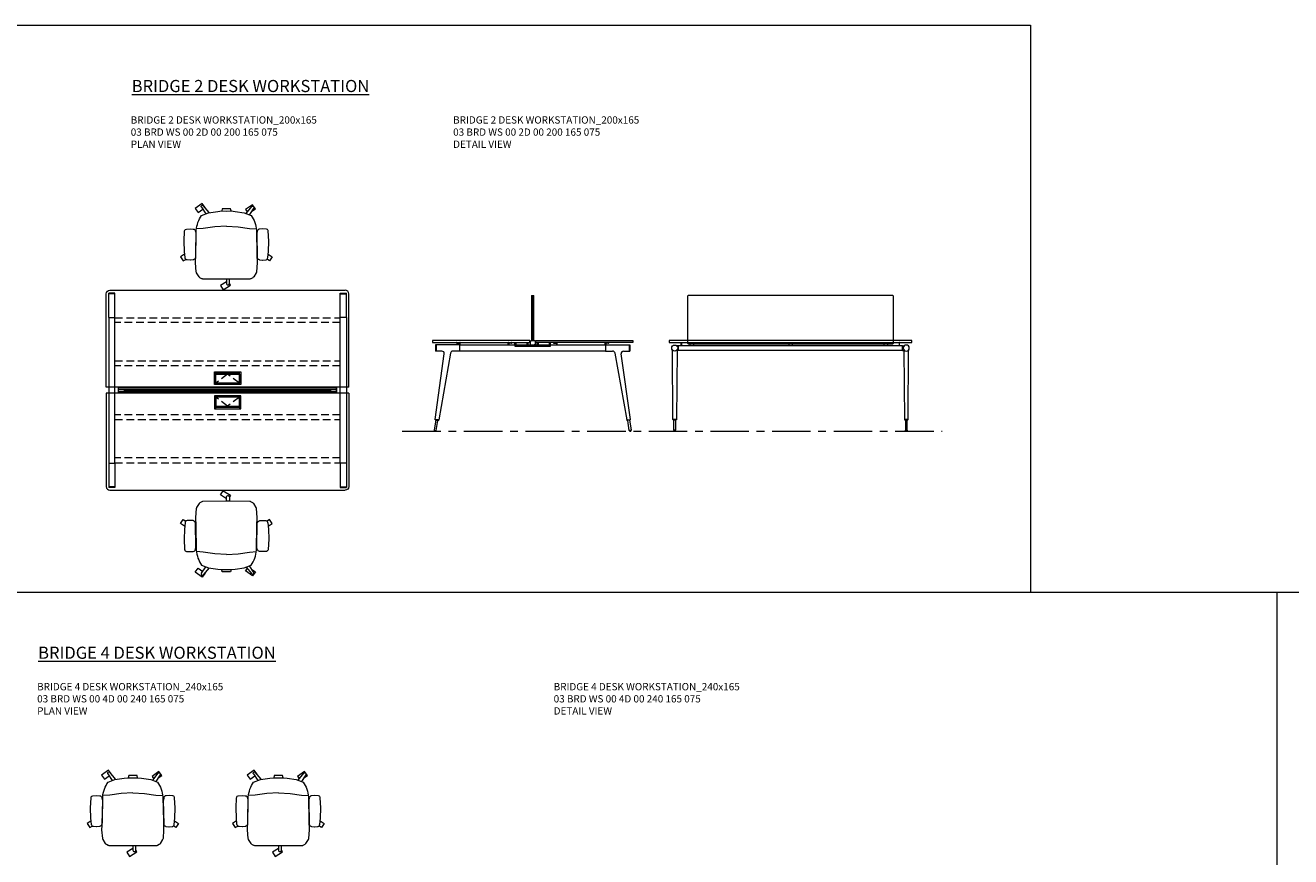
# Model space of a CAD drawing. Units: millimetres. Extents: x 3389 to 38715, y -5617 to 2137.
# Drawn here: x 15098 to 16141, y -3245 to -2559 of the extents above; entities that cross this region are included whole.
import ezdxf

# ---------------------------------------------------------------- set-up
doc = ezdxf.new("R2010")
doc.units = ezdxf.units.MM
doc.linetypes.add('CENTER', pattern=[50.8, 31.75, -6.35, 6.35, -6.35])
doc.linetypes.add('HIDDEN', pattern=[9.525, 6.35, -3.175])
for name, color, linetype, lineweight in [('Düz_Çizgi_Addo', 7, 'Continuous', 20), ('Eksen_Addo', 1, 'CENTER', 5), ('Kesik_Çizgi_Addo', 7, 'HIDDEN', 5), ('Referans_Addo', 5, 'Continuous', 5), ('Yazı_Addo', 3, 'Continuous', 5)]:
    doc.layers.add(name, color=color, linetype=linetype, lineweight=lineweight)
doc.styles.get("Standard").update_dxf_attribs({"font": 'arial.ttf'})

# ---------------------------------------------------------------- blocks, each defined once
blk = doc.blocks.new('O-Live_Addo')
at = {"layer": 'Düz_Çizgi_Addo'}
for p, q in [((-21.3, 58.8), (-17.7, 53.3)), ((-20.8, 60.2), (-21, 60)), ((-15.1, 54.3), (-19.7, 60)), ((15.6, 55), (20.3, 60.8)), ((21.8, 59.4), (18.3, 54)), ((21.4, 61), (21.4, 61)), ((-17.8, 41.9), (-23.4, 41.5)), ((-8.4, 43.3), (-17.8, 41.9)), ((1.3, 43.8), (-8.4, 43.3)), ((1.3, 43.8), (10.9, 43.3)), ((10.9, 43.3), (20.3, 41.9)), ((20.3, 41.9), (26, 41.5))]:
    blk.add_line(p, q, dxfattribs=at)
blk.add_lwpolyline([(-2.6, 56.3), (-2.2, 58.2), (1.3, 58.1), (4.7, 58.2), (5.1, 56.3), (1.3, 56.2), (-2.6, 56.3), (-5.9, 56), (-13.5, 54.9), (-19.1, 52.7, 0.129038), (-23.5, 40.4), (-23.9, 20.4), (-24.1, 13.4), (-23.6, 6.1, 0.123303), (-23.3, 5.2), (-21.2, 2, 0.122815), (-20.5, 1.3), (-19, 0.4, 0.127962), (-18.1, 0.2), (1.3, 0), (20.7, 0.2, 0.127962), (21.5, 0.4), (23.1, 1.3, 0.122815), (23.8, 2), (25.8, 5.2, 0.123303), (26.1, 6.1), (26.7, 13.4), (26.4, 20.4), (26.1, 40.4, 0.129038), (21.7, 52.7), (16, 54.9), (8.4, 56), (5.1, 56.3)], format="xyb", dxfattribs=at)
for points in [[(-19.4, 55.9), (-22.7, 58.2), (-20.3, 61.5), (-14.6, 57.4), (-16, 55.4)], [(19, 59.2), (18.9, 59.2), (21.3, 62.5), (27, 58.4), (24.6, 55.1), (20.8, 57.9)], [(-33.1, 20.7), (-36.5, 18.5), (-34.3, 15.1), (-32.2, 16.5)], [(35.7, 20.6), (39, 18.5), (36.8, 15.1), (34.7, 16.4)], [(1.2, -2.1), (6.1, -5.2), (3.9, -8.7), (-2, -4.9), (-1.2, -3.6)]]:
    blk.add_lwpolyline(points, dxfattribs=at)
for points in [[(-24.2, 18, -0.258394), (-25, 16.6), (-25.6, 16.3, -0.105055), (-26.2, 16), (-28.4, 15.8, -0.049513), (-28.7, 15.8), (-31.1, 16, -0.15049), (-32, 16.3), (-32.3, 16.5), (-32.6, 17.1, -0.096943), (-32.8, 17.8), (-33.4, 23), (-33.7, 31.4), (-33.1, 39.8, -0.115041), (-32.9, 40.5), (-32.6, 41), (-31.7, 41.4), (-28.6, 41.5), (-26.1, 41.4, -0.211678), (-24.9, 40.8), (-24.6, 40.4, -0.129199), (-24.2, 39.7), (-23.9, 37.8, -0.051041), (-23.8, 37.5)], [(26.8, 18, 0.258394), (27.6, 16.6), (28.1, 16.3, 0.105055), (28.8, 16), (30.9, 15.8, 0.049513), (31.2, 15.8), (33.7, 16, 0.15049), (34.6, 16.3), (34.8, 16.5), (35.2, 17.1, 0.096943), (35.4, 17.8), (35.9, 23), (36.2, 31.4), (35.7, 39.8, 0.115041), (35.5, 40.5), (35.2, 41), (34.3, 41.4), (31.1, 41.5), (28.6, 41.4, 0.211678), (27.4, 40.8), (27.1, 40.4, 0.129199), (26.8, 39.7), (26.4, 37.8, 0.051041), (26.4, 37.5)], [(0.1, -4.6), (-0.1, -4.6, -0.414214), (-1.2, -3.5), (-1.2, 0), (1.2, 0), (1.2, -3.5, -0.414214)]]:
    blk.add_lwpolyline(points, format="xyb", close=True, dxfattribs=at)
for centre, radius, start, end in [((-20.6, 59.3), 0.84, 120.6467, 212.6189), ((-20.3, 59.5), 0.84, 38.5722, 120.6467), ((21, 60.3), 0.84, 59.3533, 141.4278), ((20.9, 60), 1.12, 327.3811, 59.3533)]:
    blk.add_arc(centre, radius, start, end, dxfattribs=at)
blk = doc.blocks.new('Aluminum Cable Cover')
at = {"layer": 'Düz_Çizgi_Addo'}
for p, q in [((0, 9.85), (-10.5, 9.85)), ((-9.5, 9.85), (-9.5, -9.85)), ((-1, 9.85), (-1, -9.85)), ((0, -9.85), (-10.5, -9.85))]:
    blk.add_line(p, q, dxfattribs=at)
for points in [[(0, 10.85), (0, -10.85), (-10.5, -10.85), (-10.5, 10.85)], [(-1.1, 9.75), (-1.1, -9.75), (-8.5, -9.75), (-8.5, 9.75)]]:
    blk.add_lwpolyline(points, close=True, dxfattribs=at)
at = {"layer": 'Kesik_Çizgi_Addo'}
for p, q in [((-1.1, 9.75), (-8.5, 0)), ((-8.5, 0), (-1.1, -9.75))]:
    blk.add_line(p, q, dxfattribs=at)
blk = doc.blocks.new('03 BRD WS 00 2D 00 200 165 075_Plan')
at = {"layer": 'Düz_Çizgi_Addo'}
for p, q in [((-97, 0), (97, 0)), ((-100, -80), (-100, -3)), ((-98, -22.4), (-98, -2.4)), ((-92.9, -2.4), (-98, -2.4)), ((-92.9, -2.9), (-98, -2.9)), ((-92.9, -22.4), (-92.9, -2.4)), ((92.9, -22.4), (92.9, -2.4)), ((92.9, -2.4), (98, -2.4)), ((92.9, -2.9), (98, -2.9)), ((98, -22.4), (98, -2.4)), ((100, -80), (100, -3)), ((-98, -22.4), (-92.9, -22.4)), ((-98, -22.4), (-98, -142.6)), ((-97.9, -22.4), (-92.9, -22.4)), ((-92.9, -142.6), (-92.9, -22.4)), ((98, -22.4), (92.9, -22.4)), ((97.9, -22.4), (92.9, -22.4)), ((92.9, -142.6), (92.9, -22.4)), ((98, -22.4), (98, -142.6)), ((-25, -80), (-100, -80)), ((90, -80.4), (-90, -80.4)), ((-90, -84.6), (-90, -80.4)), ((-89.8, -84.6), (-89.8, -80.4)), ((-89.8, -81.5), (89.8, -81.5)), ((-85, -83.5), (-85, -81.5)), ((-85, -82.5), (85, -82.5)), ((100, -80), (-25, -80)), ((85, -83.5), (85, -81.5)), ((89.8, -84.6), (89.8, -80.4)), ((90, -84.6), (90, -80.4)), ((-100, -85), (-100, -162)), ((-25, -85), (-100, -85)), ((90, -84.6), (-90, -84.6)), ((89.8, -83.5), (-89.8, -83.5)), ((100, -85), (-25, -85)), ((100, -85), (100, -162)), ((-98, -142.6), (-92.9, -142.6)), ((-98, -142.6), (-98, -162.6)), ((-97.9, -142.6), (-92.9, -142.6)), ((-92.9, -142.6), (-92.9, -162.6)), ((98, -142.6), (92.9, -142.6)), ((97.9, -142.6), (92.9, -142.6)), ((92.9, -142.6), (92.9, -162.6)), ((98, -142.6), (98, -162.6)), ((-92.9, -162.1), (-98, -162.1)), ((-92.9, -162.6), (-98, -162.6)), ((-97, -165), (97, -165)), ((92.9, -162.1), (98, -162.1)), ((92.9, -162.6), (98, -162.6))]:
    blk.add_line(p, q, dxfattribs=at)
at = {"layer": 'Düz_Çizgi_Addo', "extrusion": (0, 0, -1)}
for centre, major_axis in [((-97, -3), (-2.12, 2.12)), ((97, -162), (2.12, -2.12))]:
    blk.add_ellipse(centre, major_axis=major_axis, ratio=1, start_param=5.497787, end_param=7.068583, dxfattribs=at)
at = {"layer": 'Düz_Çizgi_Addo'}
for centre, major_axis in [((97, -3), (2.12, 2.12)), ((-97, -162), (-2.12, -2.12))]:
    blk.add_ellipse(centre, major_axis=major_axis, ratio=1, start_param=5.497787, end_param=7.068583, dxfattribs=at)
at = {"layer": 'Kesik_Çizgi_Addo'}
for p, q in [((-92.9, -22.7), (92.9, -22.7)), ((92.9, -26.7), (-92.9, -26.7)), ((-92.9, -58.3), (92.9, -58.3)), ((92.9, -62.3), (-92.9, -62.3)), ((92.9, -102.7), (-92.9, -102.7)), ((-92.9, -106.7), (92.9, -106.7)), ((92.9, -138.3), (-92.9, -138.3)), ((-92.9, -142.3), (92.9, -142.3))]:
    blk.add_line(p, q, dxfattribs=at)
at = {"rotation": 270}
blk.add_blockref('Aluminum Cable Cover', (0, -77.8), dxfattribs=at)
at = {"xscale": -1, "rotation": 270}
blk.add_blockref('Aluminum Cable Cover', (0, -87.2), dxfattribs=at)
blk = doc.blocks.new('03 BRD WS 00 2D 00 200 165 075_Side')
at = {"layer": 'Düz_Çizgi_Addo'}
for p, q in [((-83.5, 37), (-83.5, 0)), ((-83.5, 37), (-81.5, 37)), ((-82.5, 0), (-82.5, 37)), ((-81.5, 0), (-81.5, 37)), ((-142.6, -3.8), (-162.6, -3.8)), ((-162.6, -3.8), (-162.6, -8.9)), ((-157.4, -8.9), (-162.6, -8.9)), ((-162.1, -3.8), (-162.1, -8.9)), ((-142.6, -8.9), (-148.4, -8.9)), ((-145.3, -2), (-145.3, -2.1)), ((-145.1, -2.3), (-144.1, -2.3)), ((-144.1, -2.3), (-144, -2.3)), ((-144, -2.3), (-144, -2.3)), ((-144, -2.3), (-143, -2.3)), ((-142.8, -2.5), (-142.8, -3.8)), ((-142.6, -3.8), (-22.4, -3.8)), ((-142.6, -8.9), (-142.6, -3.8)), ((-22.4, -8.9), (-142.6, -8.9)), ((-142.3, -3.8), (-142.3, -2)), ((-102.7, -3.8), (-102.7, -2)), ((-102.2, -2.5), (-102.2, -3.8)), ((-101, -2.3), (-102, -2.3)), ((-100.9, -2.3), (-101, -2.3)), ((-99.9, -2.3), (-100.9, -2.3)), ((-100.9, -2.3), (-100.9, -2.3)), ((-99.7, -2), (-99.7, -2.1)), ((-97.2, -4.2), (-97.2, -1.8)), ((-97.2, -4.2), (-97.2, -4.7)), ((-97.2, -4.2), (-67.8, -4.2)), ((-97.2, -4.7), (-67.8, -4.7)), ((-96.2, -4.2), (-96.2, -1.8)), ((-87.2, -4.2), (-87.2, -1.8)), ((-86.2, -4.2), (-86.2, -1.8)), ((-84.6, -0.6), (-84.6, -3.6)), ((-84.5, -0.5), (-83.7, -0.5)), ((-84.5, -3.7), (-83.7, -3.7)), ((-83.7, -0.4), (-83.7, 0)), ((-83.7, -3.8), (-83.7, -4.2)), ((-83.7, -4.2), (-81.3, -4.2)), ((-83.6, 0), (-81.4, 0)), ((-81.3, -0.4), (-81.3, 0)), ((-80.5, -0.5), (-81.3, -0.5)), ((-80.5, -3.7), (-81.3, -3.7)), ((-81.3, -3.8), (-81.3, -4.2)), ((-80.4, -0.6), (-80.4, -3.6)), ((-78.8, -4.2), (-78.8, -1.8)), ((-77.8, -4.2), (-77.8, -1.8)), ((-68.8, -4.2), (-68.8, -1.8)), ((-67.8, -4.2), (-67.8, -1.8)), ((-67.8, -4.7), (-67.8, -4.2)), ((-65.3, -2), (-65.3, -2.1)), ((-65.1, -2.3), (-64.1, -2.3)), ((-64.1, -2.3), (-64.1, -2.3)), ((-64.1, -2.3), (-64, -2.3)), ((-64, -2.3), (-63, -2.3)), ((-62.8, -2.5), (-62.8, -3.8)), ((-62.3, -3.8), (-62.3, -2)), ((-22.7, -3.8), (-22.7, -2)), ((-22.4, -3.8), (-2.4, -3.8)), ((-22.4, -3.8), (-22.4, -8.9)), ((-22.4, -8.9), (-16.6, -8.9)), ((-22.2, -2.5), (-22.2, -3.8)), ((-21, -2.3), (-22, -2.3)), ((-20.9, -2.3), (-21, -2.3)), ((-21, -2.3), (-21, -2.3)), ((-19.9, -2.3), (-20.9, -2.3)), ((-19.7, -2), (-19.7, -2.1)), ((-7.6, -8.9), (-2.4, -8.9)), ((-2.9, -3.8), (-2.9, -8.9)), ((-2.4, -3.8), (-2.4, -8.9)), ((-163, -65.2), (-155.4, -11.2)), ((-150.3, -10.6), (-160, -65.7)), ((-14.7, -10.6), (-5, -65.7)), ((-2, -65.2), (-9.6, -11.2)), ((-162.3, -65.7), (-163.7, -74.1)), ((-163, -65.2), (-162.8, -65.6)), ((-160, -65.7), (-163, -65.2)), ((-162.8, -65.6), (-163, -65.2)), ((-162.8, -65.6), (-160.3, -66)), ((-162.1, -74.3), (-160.8, -66)), ((-160.3, -66), (-160, -65.7)), ((-160, -65.7), (-160.3, -66)), ((-5, -65.7), (-2, -65.2)), ((-4.7, -66), (-5, -65.7)), ((-5, -65.7), (-4.7, -66)), ((-2.2, -65.6), (-4.7, -66)), ((-2.9, -74.3), (-4.2, -66)), ((-2.7, -65.7), (-1.3, -74.1)), ((-2, -65.2), (-2.2, -65.6)), ((-2.2, -65.6), (-2, -65.2)), ((-163.7, -74.1), (-162.1, -74.3)), ((-1.3, -74.1), (-2.9, -74.3))]:
    blk.add_line(p, q, dxfattribs=at)
for points in [[(-165, -1.8), (-85, -1.8), (-85, 0), (-165, 0)], [(0, -1.8), (-80, -1.8), (-80, 0), (0, 0)]]:
    blk.add_lwpolyline(points, close=True, dxfattribs=at)
for centre, radius, start, end in [((-145.1, -2), 0.2, 90, 180), ((-145.1, -2.1), 0.2, 180, 270), ((-143, -2.5), 0.2, 0, 90), ((-142.5, -2), 0.2, 0, 90), ((-102.5, -2), 0.2, 90, 180), ((-102, -2.5), 0.2, 90, 180), ((-99.9, -2), 0.2, 0, 90), ((-99.9, -2.1), 0.2, 270, 0), ((-84.5, -0.6), 0.1, 90, 180), ((-84.5, -3.6), 0.1, 180, 270), ((-83.6, 0), 0.05, 90, 180), ((-83.7, -0.4), 0.05, 270, 0), ((-83.7, -3.8), 0.05, 0, 90), ((-83.7, -4.2), 0.04, 180, 270), ((-81.4, 0), 0.05, 0, 90), ((-81.3, -0.4), 0.05, 180, 270), ((-81.3, -3.8), 0.05, 90, 180), ((-81.3, -4.2), 0.04, 270, 0), ((-80.5, -0.6), 0.1, 0, 90), ((-80.5, -3.6), 0.1, 270, 0), ((-65.1, -2), 0.2, 90, 180), ((-65.1, -2.1), 0.2, 180, 270), ((-63, -2.5), 0.2, 0, 90), ((-62.5, -2), 0.2, 0, 90), ((-22.5, -2), 0.2, 90, 180), ((-22, -2.5), 0.2, 90, 180), ((-19.9, -2), 0.2, 0, 90), ((-19.9, -2.1), 0.2, 270, 0)]:
    blk.add_arc(centre, radius, start, end, dxfattribs=at)
for centre, major_axis, start_param, end_param in [((-157.4, -10.9), (1.41, 1.41), 5.358374, 7.068583), ((-148.4, -10.9), (-1.41, 1.41), -0.785398, 0.611569), ((-16.6, -10.9), (1.41, 1.41), 5.671617, 7.068583), ((-7.6, -10.9), (-1.41, 1.41), -0.785398, 0.924812), ((-162.9, -74.2), (0.566, 0.566), 2.199115, 5.340708), ((-2.1, -74.2), (0.566, 0.566), 2.513274, 5.654867)]:
    blk.add_ellipse(centre, major_axis=major_axis, ratio=1, start_param=start_param, end_param=end_param, dxfattribs=at)
blk = doc.blocks.new('03 BRD WS 00 2D 00 200 165 075_Front')
at = {"layer": 'Düz_Çizgi_Addo'}
for p, q in [((-97, -65.2), (-97.4, -8.2)), ((-92.4, -4.4), (-93.9, -4.4)), ((-93.5, -8.2), (-93.9, -65.2)), ((-92.4, -8.4), (-93.5, -8.4)), ((-92.4, -8.4), (-92.4, -4.4)), ((92.4, -4.4), (-92.4, -4.4)), ((92.4, -8.4), (-92.4, -8.4)), ((-90, -4.4), (-90, -1.8)), ((-90, -1.8), (-89.8, -1.8)), ((-89.8, -1.8), (-89.8, -4.4)), ((-83, -1.8), (-83, -4.4)), ((-80, -1.8), (-80, -4.4)), ((-1.5, -1.8), (-1.5, -4.4)), ((1.5, -1.8), (1.5, -4.4)), ((77, -1.8), (77, -4.4)), ((80, -1.8), (80, -4.4)), ((89.7, -1.8), (89.7, -4.4)), ((90, -1.8), (89.7, -1.8)), ((90, -4.4), (90, -1.8)), ((92.4, -8.4), (92.4, -4.4)), ((92.4, -4.4), (93.9, -4.4)), ((92.4, -8.4), (93.5, -8.4)), ((93.5, -8.2), (93.9, -65.2)), ((97, -65.2), (97.4, -8.2)), ((-96.8, -65.6), (-97, -65.2)), ((-97, -65.2), (-93.9, -65.2)), ((-93.9, -65.2), (-97, -65.2)), ((-94.1, -65.6), (-96.8, -65.6)), ((-96.3, -65.6), (-94.7, -65.6)), ((-96.3, -74), (-96.3, -65.6)), ((-94.7, -65.6), (-94.7, -74)), ((-93.9, -65.2), (-94.1, -65.6)), ((93.9, -65.2), (94.1, -65.6)), ((97, -65.2), (93.9, -65.2)), ((93.9, -65.2), (97, -65.2)), ((94.1, -65.6), (96.8, -65.6)), ((96.3, -65.6), (94.7, -65.6)), ((94.7, -65.6), (94.7, -74)), ((96.3, -74), (96.3, -65.6)), ((96.8, -65.6), (97, -65.2)), ((-94.7, -74), (-96.3, -74)), ((-96.3, -74), (-96.3, -74.2)), ((-94.7, -74), (-96.3, -74)), ((-94.7, -74.2), (-94.7, -74)), ((94.7, -74.2), (94.7, -74)), ((94.7, -74), (96.3, -74)), ((94.7, -74), (96.3, -74)), ((96.3, -74), (96.3, -74.2))]:
    blk.add_line(p, q, dxfattribs=at)
blk.add_lwpolyline([(-84, -3), (84, -3, 0.414214), (85, -2), (85, 36, 0.414214), (84, 37), (-84, 37, 0.414214), (-85, 36), (-85, -2, 0.414214)], format="xyb", close=True, dxfattribs=at)
blk.add_lwpolyline([(-100, -1.8), (100, -1.8), (100, 0), (-100, 0)], close=True, dxfattribs=at)
for centre, major_axis, ratio, start_param, end_param in [((-95.4, -6.4), (-1.8, 1.8), 1, 3.926991, 10.210176), ((-98.4, -8.3), (0.707, 0.707), 1, 5.506342, 6.063683), ((-92.5, -8.3), (0.707, 0.707), 1, 1.790272, 2.347514), ((-95.5, -74.2), (-0.566, 0.566), 0.999996, 0.785392, 3.926993)]:
    blk.add_ellipse(centre, major_axis=major_axis, ratio=ratio, start_param=start_param, end_param=end_param, dxfattribs=at)
at = {"layer": 'Düz_Çizgi_Addo', "extrusion": (0, 0, -1)}
for centre, major_axis, ratio, start_param, end_param in [((95.4, -6.4), (1.8, 1.8), 1, 3.926991, 10.210176), ((92.5, -8.3), (-0.707, 0.707), 1, 1.790272, 2.347514), ((98.4, -8.3), (-0.707, 0.707), 1, 5.506342, 6.063683), ((95.5, -74.2), (0.566, 0.566), 0.999996, 0.785392, 3.926993)]:
    blk.add_ellipse(centre, major_axis=major_axis, ratio=ratio, start_param=start_param, end_param=end_param, dxfattribs=at)

msp = doc.modelspace()

# ---------------------------------------------------------------- linework, layer by layer
at = {"layer": 'Eksen_Addo'}
msp.add_line((15409.14, -2893.761), (15854.14, -2893.761), dxfattribs=at)
at = {"layer": 'Referans_Addo'}
for p, q in [((3389.178, -2558.876), (15927.126, -2558.876)), ((15927.126, -2558.876), (15927.126, -3026.353)), ((3389.178, -3026.353), (20845.988, -3026.353)), ((16129.983, -3026.353), (16129.983, -3493.831))]:
    msp.add_line(p, q, dxfattribs=at)

# ---------------------------------------------------------------- block references
at = {"xscale": -1}
for p in [(15265.387, -2768.355), (15188.243, -3235.832), (15308.243, -3235.832)]:
    msp.add_blockref('O-Live_Addo', p, dxfattribs=at)
for name, p in [('03 BRD WS 00 2D 00 200 165 075_Plan', (15265.078, -2777.414)), ('03 BRD WS 00 2D 00 200 165 075_Side', (15599.14, -2818.761)), ('03 BRD WS 00 2D 00 200 165 075_Front', (15729.14, -2818.761))]:
    msp.add_blockref(name, p)
at = {"rotation": 180}
msp.add_blockref('O-Live_Addo', (15265.387, -2951.472), dxfattribs=at)

# ---------------------------------------------------------------- texts
at = {"layer": 'Yazı_Addo', "color": 3, "attachment_point": 1}
for s, insert, char_height, width in [('{\\fCentury Gothic|b0|i0|c162|p34;\\LBRIDGE 2 DESK WORKSTATION}', (15186.035, -2603.964), 10, 305.43068), ('{\\fCentury Gothic|b0|i0|c162|p34;BRIDGE 2 DESK WORKSTATION_200x165\\fCalibri|b0|i0|c162|p34;\\C256;\\P\\fCentury Gothic|b0|i0|c162|p34;\\C3;03 BRD WS 00 2D 00 200 165 075\\PPLAN VIEW}', (15185.249, -2633.964), 6, 222.33468), ('{\\fCentury Gothic|b0|i0|c162|p34;BRIDGE 2 DESK WORKSTATION_200x165\\fCalibri|b0|i0|c162|p34;\\C256;\\P\\fCentury Gothic|b0|i0|c162|p34;\\C3;03 BRD WS 00 2D 00 200 165 075\\P\\C256;DETAIL VIEW}', (15451.048, -2633.964), 6, 315.62812), ('{\\fCentury Gothic|b0|i0|c162|p34;\\LBRIDGE 4 DESK WORKSTATION}', (15108.892, -3071.441), 10, 305.43068), ('{\\fCentury Gothic|b0|i0|c162|p34;BRIDGE 4 DESK WORKSTATION_240x165\\fCalibri|b0|i0|c162|p34;\\C256;\\P\\fCentury Gothic|b0|i0|c162|p34;\\C3;03 BRD WS 00 4D 00 240 165 075\\PPLAN VIEW}', (15108.106, -3101.441), 6, 222.33468), ('{\\fCentury Gothic|b0|i0|c162|p34;BRIDGE 4 DESK WORKSTATION_240x165\\fCalibri|b0|i0|c162|p34;\\C256;\\P\\fCentury Gothic|b0|i0|c162|p34;\\C3;03 BRD WS 00 4D 00 240 165 075\\P\\C256;DETAIL VIEW}', (15533.905, -3101.441), 6, 315.62812)]:
    msp.add_mtext(s, dxfattribs=dict(at, insert=insert, char_height=char_height, width=width))

doc.saveas('drawing.dxf')
